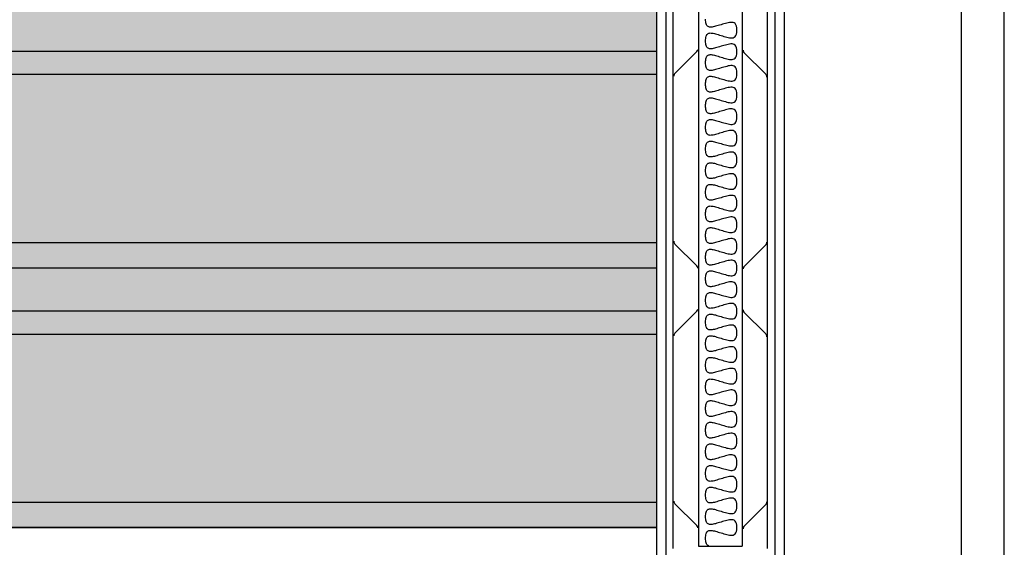
# Model space of a CAD drawing. Extents: x -14 to 236, y 9 to 186.
# Drawn here: x 202 to 236, y 122 to 141 of the extents above; entities that cross this region are included whole.
import ezdxf

# ---------------------------------------------------------------- set-up
doc = ezdxf.new("R2010")
doc.units = 0
doc.header["$LTSCALE"] = 8
doc.header["$MEASUREMENT"] = 0
doc.layers.get('0').update_dxf_attribs({"linetype": 'CONTINUOUS'})

msp = doc.modelspace()

# ---------------------------------------------------------------- hatches: boundary and pattern name
h = msp.add_hatch()
h.set_pattern_fill('DOTS', color=2, scale=12, style=0)
h.paths.add_polyline_path([(224.086, 151.429), (224.086, 157.343), (155.181, 157.343), (155.181, 151.429)])
h.paths.add_polyline_path([(224.086, 142.296), (224.086, 148.21), (155.181, 148.21), (155.181, 142.296)])
h.paths.add_polyline_path([(155.181, 139.077), (155.181, 133.162), (224.086, 133.162), (224.086, 139.077)])
h.paths.add_polyline_path([(224.086, 124.029), (224.086, 129.943), (155.181, 129.943), (155.181, 124.029)])
h.paths.add_polyline_path([(155.181, 120.817), (155.181, 114.903), (224.086, 114.903), (224.086, 120.817)])
h.paths.add_polyline_path([(224.086, 105.77), (224.086, 111.684), (155.181, 111.684), (155.181, 105.77)])
h.paths.add_polyline_path([(155.181, 102.551), (155.181, 96.636), (224.086, 96.636), (224.086, 102.551)])
h.paths.add_polyline_path([(155.181, 93.417), (155.181, 87.503), (224.086, 87.503), (224.086, 93.417)])
h = msp.add_hatch()
h.set_pattern_fill('DOTS', color=8, scale=6, style=0)
h.paths.add_polyline_path([(224.086, 148.21), (224.086, 151.429), (155.181, 151.429), (155.181, 148.21)])
h.paths.add_polyline_path([(224.086, 139.077), (224.086, 142.296), (155.181, 142.296), (155.181, 139.077)])
h.paths.add_polyline_path([(224.086, 129.943), (224.086, 133.162), (155.181, 133.162), (155.181, 129.943)])
h.paths.add_polyline_path([(224.086, 111.684), (224.086, 114.903), (155.181, 114.903), (155.181, 111.684)])
h.paths.add_polyline_path([(224.086, 102.551), (224.086, 105.77), (155.181, 105.77), (155.181, 102.551)])
h.paths.add_polyline_path([(155.181, 96.636), (155.181, 93.417), (224.086, 93.417), (224.086, 96.636)])
h = msp.add_hatch()
h.set_pattern_fill('DOTS', color=8, scale=6, style=0)
h.paths.add_polyline_path([(224.086, 123.146), (224.086, 124.029), (155.181, 124.029), (155.181, 123.146)])
h.paths.add_polyline_path([(224.086, 120.817), (224.086, 121.63), (155.181, 121.63), (155.181, 120.817)])

# ---------------------------------------------------------------- linework, layer by layer
for p, q in [((224.086, 159.583), (224.086, 84.994)), ((224.411, 159.583), (224.411, 84.994)), ((228.253, 159.583), (228.253, 84.994)), ((228.578, 159.583), (228.578, 84.994)), ((224.086, 139.077), (155.181, 139.077)), ((224.086, 133.162), (155.181, 133.162)), ((224.086, 129.943), (155.181, 129.943)), ((224.086, 124.029), (155.181, 124.029)), ((224.086, 123.146), (155.181, 123.146))]:
    msp.add_line(p, q)
at = {"linetype": 'Continuous'}
for p, q in [((224.672, 122.409), (224.672, 158.934)), ((225.564, 158.843), (225.564, 122.5)), ((227.1, 158.843), (227.1, 122.5)), ((227.992, 122.409), (227.992, 158.934)), ((224.735, 139.122), (225.503, 139.89)), ((227.161, 139.861), (227.929, 139.092)), ((225.503, 132.349), (224.735, 133.117)), ((227.929, 133.088), (227.161, 132.32)), ((224.735, 129.988), (225.503, 130.756)), ((227.161, 130.727), (227.929, 129.959)), ((225.503, 123.216), (224.735, 123.984)), ((227.929, 123.955), (227.161, 123.187)), ((225.564, 122.5), (227.1, 122.5))]:
    msp.add_line(p, q, dxfattribs=at)
at = {"color": 8}
for p, q in [((224.086, 139.89), (155.181, 139.89)), ((224.086, 132.272), (155.181, 132.272)), ((224.086, 130.756), (155.181, 130.756)), ((224.086, 123.138), (155.181, 123.138))]:
    msp.add_line(p, q, dxfattribs=at)
at = {"color": 3}
for points in [[(-13.68, 8.839), (236.32, 8.839), (236.32, 185.839), (-13.68, 185.839)], [(-12.18, 10.339), (234.82, 10.339), (234.82, 184.339), (-12.18, 184.339)]]:
    msp.add_lwpolyline(points, close=True, dxfattribs=at)
at = {"color": 1}
for points in [[(226.91, 140.643), (226.906, 140.722), (226.894, 140.786), (226.875, 140.834), (226.85, 140.87), (226.82, 140.895), (226.785, 140.91), (226.745, 140.916), (226.702, 140.916), (226.657, 140.911), (226.609, 140.902), (226.559, 140.89), (226.509, 140.878), (226.458, 140.863), (226.408, 140.849), (226.357, 140.833), (226.307, 140.818), (226.258, 140.803), (226.211, 140.789), (226.165, 140.776), (226.122, 140.765), (226.082, 140.756), (226.045, 140.749), (226.01, 140.745), (225.978, 140.745), (225.949, 140.747), (225.922, 140.754), (225.899, 140.765), (225.878, 140.781), (225.86, 140.802), (225.845, 140.828), (225.832, 140.86), (225.822, 140.897), (225.815, 140.937), (225.811, 140.98), (225.81, 141.023)], [(226.91, 139.883), (226.906, 139.962), (226.894, 140.025), (226.875, 140.074), (226.85, 140.11), (226.82, 140.134), (226.785, 140.149), (226.745, 140.156), (226.702, 140.155), (226.657, 140.15), (226.609, 140.141), (226.559, 140.13), (226.509, 140.117), (226.458, 140.103), (226.408, 140.088), (226.357, 140.073), (226.307, 140.058), (226.258, 140.043), (226.211, 140.029), (226.165, 140.016), (226.122, 140.005), (226.082, 139.995), (226.045, 139.989), (226.01, 139.985), (225.978, 139.984), (225.949, 139.987), (225.922, 139.994), (225.899, 140.005), (225.878, 140.021), (225.86, 140.042), (225.845, 140.068), (225.832, 140.1), (225.822, 140.137), (225.815, 140.177), (225.811, 140.219), (225.81, 140.263), (225.811, 140.307), (225.815, 140.349), (225.822, 140.389), (225.832, 140.426), (225.845, 140.458), (225.86, 140.484), (225.878, 140.505), (225.899, 140.521), (225.922, 140.532), (225.949, 140.539), (225.978, 140.542), (226.01, 140.541), (226.045, 140.537), (226.082, 140.53), (226.122, 140.521), (226.165, 140.51), (226.211, 140.497), (226.258, 140.483), (226.307, 140.468), (226.357, 140.453), (226.408, 140.438), (226.458, 140.423), (226.509, 140.409), (226.559, 140.396), (226.609, 140.385), (226.657, 140.376), (226.702, 140.37), (226.745, 140.37), (226.785, 140.377), (226.82, 140.392), (226.85, 140.416), (226.875, 140.452), (226.894, 140.501), (226.906, 140.564), (226.91, 140.643)], [(226.91, 139.122), (226.906, 139.201), (226.894, 139.265), (226.875, 139.313), (226.85, 139.349), (226.82, 139.374), (226.785, 139.389), (226.745, 139.395), (226.702, 139.395), (226.657, 139.39), (226.609, 139.381), (226.559, 139.369), (226.509, 139.357), (226.458, 139.342), (226.408, 139.328), (226.357, 139.312), (226.307, 139.297), (226.258, 139.282), (226.211, 139.268), (226.165, 139.255), (226.122, 139.244), (226.082, 139.235), (226.045, 139.228), (226.01, 139.224), (225.978, 139.224), (225.949, 139.226), (225.922, 139.233), (225.899, 139.244), (225.878, 139.26), (225.86, 139.281), (225.845, 139.307), (225.832, 139.339), (225.822, 139.376), (225.815, 139.416), (225.811, 139.459), (225.81, 139.502), (225.811, 139.546), (225.815, 139.589), (225.822, 139.629), (225.832, 139.665), (225.845, 139.697), (225.86, 139.724), (225.878, 139.745), (225.899, 139.761), (225.922, 139.772), (225.949, 139.778), (225.978, 139.781), (226.01, 139.781), (226.045, 139.777), (226.082, 139.77), (226.122, 139.761), (226.165, 139.75), (226.211, 139.737), (226.258, 139.723), (226.307, 139.708), (226.357, 139.693), (226.408, 139.677), (226.458, 139.662), (226.509, 139.648), (226.559, 139.635), (226.609, 139.624), (226.657, 139.615), (226.702, 139.61), (226.745, 139.61), (226.785, 139.616), (226.82, 139.631), (226.85, 139.656), (226.875, 139.691), (226.894, 139.74), (226.906, 139.803), (226.91, 139.883)], [(226.91, 138.362), (226.906, 138.441), (226.894, 138.504), (226.875, 138.553), (226.85, 138.589), (226.82, 138.613), (226.785, 138.628), (226.745, 138.635), (226.702, 138.634), (226.657, 138.629), (226.609, 138.62), (226.559, 138.609), (226.509, 138.596), (226.458, 138.582), (226.408, 138.567), (226.357, 138.552), (226.307, 138.537), (226.258, 138.522), (226.211, 138.508), (226.165, 138.495), (226.122, 138.484), (226.082, 138.474), (226.045, 138.468), (226.01, 138.464), (225.978, 138.463), (225.949, 138.466), (225.922, 138.473), (225.899, 138.484), (225.878, 138.5), (225.86, 138.521), (225.845, 138.547), (225.832, 138.579), (225.822, 138.616), (225.815, 138.656), (225.811, 138.698), (225.81, 138.742), (225.811, 138.786), (225.815, 138.828), (225.822, 138.868), (225.832, 138.905), (225.845, 138.937), (225.86, 138.963), (225.878, 138.984), (225.899, 139), (225.922, 139.011), (225.949, 139.018), (225.978, 139.021), (226.01, 139.02), (226.045, 139.016), (226.082, 139.009), (226.122, 139), (226.165, 138.989), (226.211, 138.976), (226.258, 138.962), (226.307, 138.947), (226.357, 138.932), (226.408, 138.917), (226.458, 138.902), (226.509, 138.888), (226.559, 138.875), (226.609, 138.864), (226.657, 138.855), (226.702, 138.849), (226.745, 138.849), (226.785, 138.856), (226.82, 138.871), (226.85, 138.895), (226.875, 138.931), (226.894, 138.98), (226.906, 139.043), (226.91, 139.122)], [(226.91, 137.601), (226.906, 137.68), (226.894, 137.744), (226.875, 137.792), (226.85, 137.828), (226.82, 137.853), (226.785, 137.868), (226.745, 137.874), (226.702, 137.874), (226.657, 137.869), (226.609, 137.86), (226.559, 137.848), (226.509, 137.836), (226.458, 137.821), (226.408, 137.807), (226.357, 137.791), (226.307, 137.776), (226.258, 137.761), (226.211, 137.747), (226.165, 137.734), (226.122, 137.723), (226.082, 137.714), (226.045, 137.707), (226.01, 137.703), (225.978, 137.703), (225.949, 137.705), (225.922, 137.712), (225.899, 137.723), (225.878, 137.739), (225.86, 137.76), (225.845, 137.786), (225.832, 137.818), (225.822, 137.855), (225.815, 137.895), (225.811, 137.938), (225.81, 137.981), (225.811, 138.025), (225.815, 138.068), (225.822, 138.108), (225.832, 138.144), (225.845, 138.176), (225.86, 138.203), (225.878, 138.224), (225.899, 138.24), (225.922, 138.251), (225.949, 138.257), (225.978, 138.26), (226.01, 138.26), (226.045, 138.256), (226.082, 138.249), (226.122, 138.24), (226.165, 138.229), (226.211, 138.216), (226.258, 138.202), (226.307, 138.187), (226.357, 138.172), (226.408, 138.156), (226.458, 138.141), (226.509, 138.127), (226.559, 138.114), (226.609, 138.103), (226.657, 138.094), (226.702, 138.089), (226.745, 138.089), (226.785, 138.095), (226.82, 138.11), (226.85, 138.135), (226.875, 138.17), (226.894, 138.219), (226.906, 138.282), (226.91, 138.362)], [(226.91, 136.841), (226.906, 136.92), (226.894, 136.983), (226.875, 137.032), (226.85, 137.068), (226.82, 137.092), (226.785, 137.107), (226.745, 137.114), (226.702, 137.113), (226.657, 137.108), (226.609, 137.099), (226.559, 137.088), (226.509, 137.075), (226.458, 137.061), (226.408, 137.046), (226.357, 137.031), (226.307, 137.016), (226.258, 137.001), (226.211, 136.987), (226.165, 136.974), (226.122, 136.963), (226.082, 136.953), (226.045, 136.947), (226.01, 136.943), (225.978, 136.942), (225.949, 136.945), (225.922, 136.952), (225.899, 136.963), (225.878, 136.979), (225.86, 137), (225.845, 137.026), (225.832, 137.058), (225.822, 137.095), (225.815, 137.135), (225.811, 137.177), (225.81, 137.221), (225.811, 137.265), (225.815, 137.307), (225.822, 137.347), (225.832, 137.384), (225.845, 137.416), (225.86, 137.442), (225.878, 137.463), (225.899, 137.479), (225.922, 137.49), (225.949, 137.497), (225.978, 137.5), (226.01, 137.499), (226.045, 137.495), (226.082, 137.488), (226.122, 137.479), (226.165, 137.468), (226.211, 137.455), (226.258, 137.441), (226.307, 137.426), (226.357, 137.411), (226.408, 137.396), (226.458, 137.381), (226.509, 137.367), (226.559, 137.354), (226.609, 137.343), (226.657, 137.334), (226.702, 137.328), (226.745, 137.328), (226.785, 137.335), (226.82, 137.35), (226.85, 137.374), (226.875, 137.41), (226.894, 137.459), (226.906, 137.522), (226.91, 137.601)], [(226.91, 136.08), (226.906, 136.159), (226.894, 136.223), (226.875, 136.271), (226.85, 136.307), (226.82, 136.332), (226.785, 136.347), (226.745, 136.353), (226.702, 136.353), (226.657, 136.348), (226.609, 136.339), (226.559, 136.327), (226.509, 136.315), (226.458, 136.3), (226.408, 136.286), (226.357, 136.27), (226.307, 136.255), (226.258, 136.24), (226.211, 136.226), (226.165, 136.213), (226.122, 136.202), (226.082, 136.193), (226.045, 136.186), (226.01, 136.182), (225.978, 136.182), (225.949, 136.184), (225.922, 136.191), (225.899, 136.202), (225.878, 136.218), (225.86, 136.239), (225.845, 136.265), (225.832, 136.297), (225.822, 136.334), (225.815, 136.374), (225.811, 136.417), (225.81, 136.46), (225.811, 136.504), (225.815, 136.547), (225.822, 136.587), (225.832, 136.623), (225.845, 136.655), (225.86, 136.682), (225.878, 136.703), (225.899, 136.719), (225.922, 136.73), (225.949, 136.736), (225.978, 136.739), (226.01, 136.739), (226.045, 136.735), (226.082, 136.728), (226.122, 136.719), (226.165, 136.708), (226.211, 136.695), (226.258, 136.681), (226.307, 136.666), (226.357, 136.651), (226.408, 136.635), (226.458, 136.62), (226.509, 136.606), (226.559, 136.593), (226.609, 136.582), (226.657, 136.573), (226.702, 136.568), (226.745, 136.568), (226.785, 136.574), (226.82, 136.589), (226.85, 136.614), (226.875, 136.649), (226.894, 136.698), (226.906, 136.761), (226.91, 136.841)], [(226.91, 135.32), (226.906, 135.399), (226.894, 135.462), (226.875, 135.511), (226.85, 135.547), (226.82, 135.571), (226.785, 135.586), (226.745, 135.593), (226.702, 135.592), (226.657, 135.587), (226.609, 135.578), (226.559, 135.567), (226.509, 135.554), (226.458, 135.54), (226.408, 135.525), (226.357, 135.51), (226.307, 135.495), (226.258, 135.48), (226.211, 135.466), (226.165, 135.453), (226.122, 135.442), (226.082, 135.432), (226.045, 135.426), (226.01, 135.422), (225.978, 135.421), (225.949, 135.424), (225.922, 135.431), (225.899, 135.442), (225.878, 135.458), (225.86, 135.479), (225.845, 135.505), (225.832, 135.537), (225.822, 135.574), (225.815, 135.614), (225.811, 135.656), (225.81, 135.7), (225.811, 135.744), (225.815, 135.786), (225.822, 135.826), (225.832, 135.863), (225.845, 135.895), (225.86, 135.921), (225.878, 135.942), (225.899, 135.958), (225.922, 135.969), (225.949, 135.976), (225.978, 135.979), (226.01, 135.978), (226.045, 135.974), (226.082, 135.967), (226.122, 135.958), (226.165, 135.947), (226.211, 135.934), (226.258, 135.92), (226.307, 135.905), (226.357, 135.89), (226.408, 135.875), (226.458, 135.86), (226.509, 135.846), (226.559, 135.833), (226.609, 135.822), (226.657, 135.813), (226.702, 135.807), (226.745, 135.807), (226.785, 135.814), (226.82, 135.829), (226.85, 135.853), (226.875, 135.889), (226.894, 135.938), (226.906, 136.001), (226.91, 136.08)], [(226.91, 134.559), (226.906, 134.638), (226.894, 134.702), (226.875, 134.75), (226.85, 134.786), (226.82, 134.811), (226.785, 134.826), (226.745, 134.832), (226.702, 134.832), (226.657, 134.827), (226.609, 134.818), (226.559, 134.806), (226.509, 134.794), (226.458, 134.779), (226.408, 134.765), (226.357, 134.749), (226.307, 134.734), (226.258, 134.719), (226.211, 134.705), (226.165, 134.692), (226.122, 134.681), (226.082, 134.672), (226.045, 134.665), (226.01, 134.661), (225.978, 134.661), (225.949, 134.663), (225.922, 134.67), (225.899, 134.681), (225.878, 134.697), (225.86, 134.718), (225.845, 134.744), (225.832, 134.776), (225.822, 134.813), (225.815, 134.853), (225.811, 134.896), (225.81, 134.939), (225.811, 134.983), (225.815, 135.026), (225.822, 135.066), (225.832, 135.102), (225.845, 135.134), (225.86, 135.161), (225.878, 135.182), (225.899, 135.198), (225.922, 135.209), (225.949, 135.215), (225.978, 135.218), (226.01, 135.218), (226.045, 135.214), (226.082, 135.207), (226.122, 135.198), (226.165, 135.187), (226.211, 135.174), (226.258, 135.16), (226.307, 135.145), (226.357, 135.13), (226.408, 135.114), (226.458, 135.099), (226.509, 135.085), (226.559, 135.072), (226.609, 135.061), (226.657, 135.052), (226.702, 135.047), (226.745, 135.047), (226.785, 135.053), (226.82, 135.068), (226.85, 135.093), (226.875, 135.128), (226.894, 135.177), (226.906, 135.24), (226.91, 135.32)], [(226.91, 133.799), (226.906, 133.878), (226.894, 133.941), (226.875, 133.99), (226.85, 134.026), (226.82, 134.05), (226.785, 134.065), (226.745, 134.072), (226.702, 134.071), (226.657, 134.066), (226.609, 134.057), (226.559, 134.046), (226.509, 134.033), (226.458, 134.019), (226.408, 134.004), (226.357, 133.989), (226.307, 133.974), (226.258, 133.959), (226.211, 133.945), (226.165, 133.932), (226.122, 133.921), (226.082, 133.911), (226.045, 133.905), (226.01, 133.901), (225.978, 133.9), (225.949, 133.903), (225.922, 133.91), (225.899, 133.921), (225.878, 133.937), (225.86, 133.958), (225.845, 133.984), (225.832, 134.016), (225.822, 134.053), (225.815, 134.093), (225.811, 134.135), (225.81, 134.179), (225.811, 134.223), (225.815, 134.265), (225.822, 134.305), (225.832, 134.342), (225.845, 134.374), (225.86, 134.4), (225.878, 134.421), (225.899, 134.437), (225.922, 134.448), (225.949, 134.455), (225.978, 134.458), (226.01, 134.457), (226.045, 134.453), (226.082, 134.446), (226.122, 134.437), (226.165, 134.426), (226.211, 134.413), (226.258, 134.399), (226.307, 134.384), (226.357, 134.369), (226.408, 134.354), (226.458, 134.339), (226.509, 134.325), (226.559, 134.312), (226.609, 134.301), (226.657, 134.292), (226.702, 134.286), (226.745, 134.286), (226.785, 134.293), (226.82, 134.308), (226.85, 134.332), (226.875, 134.368), (226.894, 134.417), (226.906, 134.48), (226.91, 134.559)], [(226.91, 133.038), (226.906, 133.117), (226.894, 133.181), (226.875, 133.229), (226.85, 133.265), (226.82, 133.29), (226.785, 133.305), (226.745, 133.311), (226.702, 133.311), (226.657, 133.306), (226.609, 133.297), (226.559, 133.285), (226.509, 133.273), (226.458, 133.258), (226.408, 133.244), (226.357, 133.228), (226.307, 133.213), (226.258, 133.198), (226.211, 133.184), (226.165, 133.171), (226.122, 133.16), (226.082, 133.151), (226.045, 133.144), (226.01, 133.14), (225.978, 133.14), (225.949, 133.142), (225.922, 133.149), (225.899, 133.16), (225.878, 133.176), (225.86, 133.197), (225.845, 133.223), (225.832, 133.255), (225.822, 133.292), (225.815, 133.332), (225.811, 133.375), (225.81, 133.418), (225.811, 133.462), (225.815, 133.505), (225.822, 133.545), (225.832, 133.581), (225.845, 133.613), (225.86, 133.64), (225.878, 133.661), (225.899, 133.677), (225.922, 133.688), (225.949, 133.694), (225.978, 133.697), (226.01, 133.697), (226.045, 133.693), (226.082, 133.686), (226.122, 133.677), (226.165, 133.666), (226.211, 133.653), (226.258, 133.639), (226.307, 133.624), (226.357, 133.609), (226.408, 133.593), (226.458, 133.578), (226.509, 133.564), (226.559, 133.551), (226.609, 133.54), (226.657, 133.531), (226.702, 133.526), (226.745, 133.526), (226.785, 133.532), (226.82, 133.547), (226.85, 133.572), (226.875, 133.607), (226.894, 133.656), (226.906, 133.719), (226.91, 133.799)], [(226.91, 132.278), (226.906, 132.357), (226.894, 132.42), (226.875, 132.469), (226.85, 132.505), (226.82, 132.529), (226.785, 132.544), (226.745, 132.551), (226.702, 132.55), (226.657, 132.545), (226.609, 132.536), (226.559, 132.525), (226.509, 132.512), (226.458, 132.498), (226.408, 132.483), (226.357, 132.468), (226.307, 132.453), (226.258, 132.438), (226.211, 132.424), (226.165, 132.411), (226.122, 132.4), (226.082, 132.39), (226.045, 132.384), (226.01, 132.38), (225.978, 132.379), (225.949, 132.382), (225.922, 132.389), (225.899, 132.4), (225.878, 132.416), (225.86, 132.437), (225.845, 132.463), (225.832, 132.495), (225.822, 132.532), (225.815, 132.572), (225.811, 132.614), (225.81, 132.658), (225.811, 132.702), (225.815, 132.744), (225.822, 132.784), (225.832, 132.821), (225.845, 132.853), (225.86, 132.879), (225.878, 132.9), (225.899, 132.916), (225.922, 132.927), (225.949, 132.934), (225.978, 132.937), (226.01, 132.936), (226.045, 132.932), (226.082, 132.925), (226.122, 132.916), (226.165, 132.905), (226.211, 132.892), (226.258, 132.878), (226.307, 132.863), (226.357, 132.848), (226.408, 132.833), (226.458, 132.818), (226.509, 132.804), (226.559, 132.791), (226.609, 132.78), (226.657, 132.771), (226.702, 132.765), (226.745, 132.765), (226.785, 132.772), (226.82, 132.786), (226.85, 132.811), (226.875, 132.847), (226.894, 132.896), (226.906, 132.959), (226.91, 133.038)], [(226.91, 131.517), (226.906, 131.596), (226.894, 131.66), (226.875, 131.708), (226.85, 131.744), (226.82, 131.769), (226.785, 131.784), (226.745, 131.79), (226.702, 131.79), (226.657, 131.785), (226.609, 131.776), (226.559, 131.764), (226.509, 131.752), (226.458, 131.737), (226.408, 131.723), (226.357, 131.707), (226.307, 131.692), (226.258, 131.677), (226.211, 131.663), (226.165, 131.65), (226.122, 131.639), (226.082, 131.63), (226.045, 131.623), (226.01, 131.619), (225.978, 131.619), (225.949, 131.621), (225.922, 131.628), (225.899, 131.639), (225.878, 131.655), (225.86, 131.676), (225.845, 131.702), (225.832, 131.734), (225.822, 131.771), (225.815, 131.811), (225.811, 131.854), (225.81, 131.897), (225.811, 131.941), (225.815, 131.984), (225.822, 132.024), (225.832, 132.06), (225.845, 132.092), (225.86, 132.119), (225.878, 132.14), (225.899, 132.156), (225.922, 132.167), (225.949, 132.173), (225.978, 132.176), (226.01, 132.176), (226.045, 132.172), (226.082, 132.165), (226.122, 132.156), (226.165, 132.145), (226.211, 132.132), (226.258, 132.118), (226.307, 132.103), (226.357, 132.088), (226.408, 132.072), (226.458, 132.057), (226.509, 132.043), (226.559, 132.03), (226.609, 132.019), (226.657, 132.01), (226.702, 132.005), (226.745, 132.005), (226.785, 132.011), (226.82, 132.026), (226.85, 132.051), (226.875, 132.086), (226.894, 132.135), (226.906, 132.198), (226.91, 132.278)], [(226.91, 130.757), (226.906, 130.836), (226.894, 130.899), (226.875, 130.948), (226.85, 130.984), (226.82, 131.008), (226.785, 131.023), (226.745, 131.03), (226.702, 131.029), (226.657, 131.024), (226.609, 131.015), (226.559, 131.004), (226.509, 130.991), (226.458, 130.977), (226.408, 130.962), (226.357, 130.947), (226.307, 130.932), (226.258, 130.917), (226.211, 130.903), (226.165, 130.89), (226.122, 130.879), (226.082, 130.869), (226.045, 130.863), (226.01, 130.859), (225.978, 130.858), (225.949, 130.861), (225.922, 130.868), (225.899, 130.879), (225.878, 130.895), (225.86, 130.916), (225.845, 130.942), (225.832, 130.974), (225.822, 131.011), (225.815, 131.051), (225.811, 131.093), (225.81, 131.137), (225.811, 131.181), (225.815, 131.223), (225.822, 131.263), (225.832, 131.3), (225.845, 131.332), (225.86, 131.358), (225.878, 131.379), (225.899, 131.395), (225.922, 131.406), (225.949, 131.413), (225.978, 131.416), (226.01, 131.415), (226.045, 131.411), (226.082, 131.404), (226.122, 131.395), (226.165, 131.384), (226.211, 131.371), (226.258, 131.357), (226.307, 131.342), (226.357, 131.327), (226.408, 131.312), (226.458, 131.297), (226.509, 131.283), (226.559, 131.27), (226.609, 131.259), (226.657, 131.25), (226.702, 131.244), (226.745, 131.244), (226.785, 131.251), (226.82, 131.265), (226.85, 131.29), (226.875, 131.326), (226.894, 131.375), (226.906, 131.438), (226.91, 131.517)], [(226.91, 129.996), (226.906, 130.075), (226.894, 130.139), (226.875, 130.187), (226.85, 130.223), (226.82, 130.248), (226.785, 130.263), (226.745, 130.269), (226.702, 130.269), (226.657, 130.264), (226.609, 130.255), (226.559, 130.243), (226.509, 130.231), (226.458, 130.216), (226.408, 130.202), (226.357, 130.186), (226.307, 130.171), (226.258, 130.156), (226.211, 130.142), (226.165, 130.129), (226.122, 130.118), (226.082, 130.109), (226.045, 130.102), (226.01, 130.098), (225.978, 130.098), (225.949, 130.1), (225.922, 130.107), (225.899, 130.118), (225.878, 130.134), (225.86, 130.155), (225.845, 130.181), (225.832, 130.213), (225.822, 130.25), (225.815, 130.29), (225.811, 130.333), (225.81, 130.376), (225.811, 130.42), (225.815, 130.463), (225.822, 130.503), (225.832, 130.539), (225.845, 130.571), (225.86, 130.598), (225.878, 130.619), (225.899, 130.635), (225.922, 130.646), (225.949, 130.652), (225.978, 130.655), (226.01, 130.655), (226.045, 130.651), (226.082, 130.644), (226.122, 130.635), (226.165, 130.624), (226.211, 130.611), (226.258, 130.597), (226.307, 130.582), (226.357, 130.567), (226.408, 130.551), (226.458, 130.536), (226.509, 130.522), (226.559, 130.509), (226.609, 130.498), (226.657, 130.489), (226.702, 130.484), (226.745, 130.484), (226.785, 130.49), (226.82, 130.505), (226.85, 130.53), (226.875, 130.565), (226.894, 130.614), (226.906, 130.677), (226.91, 130.757)], [(226.91, 129.236), (226.906, 129.315), (226.894, 129.378), (226.875, 129.427), (226.85, 129.463), (226.82, 129.487), (226.785, 129.502), (226.745, 129.509), (226.702, 129.508), (226.657, 129.503), (226.609, 129.494), (226.559, 129.483), (226.509, 129.47), (226.458, 129.456), (226.408, 129.441), (226.357, 129.426), (226.307, 129.411), (226.258, 129.396), (226.211, 129.382), (226.165, 129.369), (226.122, 129.358), (226.082, 129.348), (226.045, 129.342), (226.01, 129.338), (225.978, 129.337), (225.949, 129.34), (225.922, 129.347), (225.899, 129.358), (225.878, 129.374), (225.86, 129.395), (225.845, 129.421), (225.832, 129.453), (225.822, 129.49), (225.815, 129.53), (225.811, 129.572), (225.81, 129.616), (225.811, 129.66), (225.815, 129.702), (225.822, 129.742), (225.832, 129.779), (225.845, 129.811), (225.86, 129.837), (225.878, 129.858), (225.899, 129.874), (225.922, 129.885), (225.949, 129.892), (225.978, 129.895), (226.01, 129.894), (226.045, 129.89), (226.082, 129.883), (226.122, 129.874), (226.165, 129.863), (226.211, 129.85), (226.258, 129.836), (226.307, 129.821), (226.357, 129.806), (226.408, 129.791), (226.458, 129.776), (226.509, 129.762), (226.559, 129.749), (226.609, 129.738), (226.657, 129.729), (226.702, 129.723), (226.745, 129.723), (226.785, 129.73), (226.82, 129.744), (226.85, 129.769), (226.875, 129.805), (226.894, 129.854), (226.906, 129.917), (226.91, 129.996)], [(226.91, 128.475), (226.906, 128.554), (226.894, 128.618), (226.875, 128.666), (226.85, 128.702), (226.82, 128.727), (226.785, 128.742), (226.745, 128.748), (226.702, 128.748), (226.657, 128.743), (226.609, 128.734), (226.559, 128.722), (226.509, 128.71), (226.458, 128.695), (226.408, 128.681), (226.357, 128.665), (226.307, 128.65), (226.258, 128.635), (226.211, 128.621), (226.165, 128.608), (226.122, 128.597), (226.082, 128.588), (226.045, 128.581), (226.01, 128.577), (225.978, 128.577), (225.949, 128.579), (225.922, 128.586), (225.899, 128.597), (225.878, 128.613), (225.86, 128.634), (225.845, 128.66), (225.832, 128.692), (225.822, 128.729), (225.815, 128.769), (225.811, 128.812), (225.81, 128.855), (225.811, 128.899), (225.815, 128.942), (225.822, 128.982), (225.832, 129.018), (225.845, 129.05), (225.86, 129.077), (225.878, 129.098), (225.899, 129.114), (225.922, 129.125), (225.949, 129.131), (225.978, 129.134), (226.01, 129.134), (226.045, 129.13), (226.082, 129.123), (226.122, 129.114), (226.165, 129.103), (226.211, 129.09), (226.258, 129.076), (226.307, 129.061), (226.357, 129.046), (226.408, 129.03), (226.458, 129.015), (226.509, 129.001), (226.559, 128.988), (226.609, 128.977), (226.657, 128.968), (226.702, 128.963), (226.745, 128.963), (226.785, 128.969), (226.82, 128.984), (226.85, 129.009), (226.875, 129.044), (226.894, 129.093), (226.906, 129.156), (226.91, 129.236)], [(226.91, 127.715), (226.906, 127.794), (226.894, 127.857), (226.875, 127.906), (226.85, 127.942), (226.82, 127.966), (226.785, 127.981), (226.745, 127.988), (226.702, 127.987), (226.657, 127.982), (226.609, 127.973), (226.559, 127.962), (226.509, 127.949), (226.458, 127.935), (226.408, 127.92), (226.357, 127.905), (226.307, 127.89), (226.258, 127.875), (226.211, 127.861), (226.165, 127.848), (226.122, 127.837), (226.082, 127.827), (226.045, 127.821), (226.01, 127.817), (225.978, 127.816), (225.949, 127.819), (225.922, 127.826), (225.899, 127.837), (225.878, 127.853), (225.86, 127.874), (225.845, 127.9), (225.832, 127.932), (225.822, 127.969), (225.815, 128.009), (225.811, 128.051), (225.81, 128.095), (225.811, 128.139), (225.815, 128.181), (225.822, 128.221), (225.832, 128.258), (225.845, 128.29), (225.86, 128.316), (225.878, 128.337), (225.899, 128.353), (225.922, 128.364), (225.949, 128.371), (225.978, 128.374), (226.01, 128.373), (226.045, 128.369), (226.082, 128.362), (226.122, 128.353), (226.165, 128.342), (226.211, 128.329), (226.258, 128.315), (226.307, 128.3), (226.357, 128.285), (226.408, 128.27), (226.458, 128.255), (226.509, 128.241), (226.559, 128.228), (226.609, 128.217), (226.657, 128.208), (226.702, 128.202), (226.745, 128.202), (226.785, 128.209), (226.82, 128.223), (226.85, 128.248), (226.875, 128.284), (226.894, 128.333), (226.906, 128.396), (226.91, 128.475)], [(226.91, 126.954), (226.906, 127.033), (226.894, 127.097), (226.875, 127.145), (226.85, 127.181), (226.82, 127.206), (226.785, 127.221), (226.745, 127.227), (226.702, 127.227), (226.657, 127.222), (226.609, 127.213), (226.559, 127.201), (226.509, 127.189), (226.458, 127.174), (226.408, 127.16), (226.357, 127.144), (226.307, 127.129), (226.258, 127.114), (226.211, 127.1), (226.165, 127.087), (226.122, 127.076), (226.082, 127.067), (226.045, 127.06), (226.01, 127.056), (225.978, 127.056), (225.949, 127.058), (225.922, 127.065), (225.899, 127.076), (225.878, 127.092), (225.86, 127.113), (225.845, 127.139), (225.832, 127.171), (225.822, 127.208), (225.815, 127.248), (225.811, 127.291), (225.81, 127.334), (225.811, 127.378), (225.815, 127.421), (225.822, 127.461), (225.832, 127.497), (225.845, 127.529), (225.86, 127.556), (225.878, 127.577), (225.899, 127.593), (225.922, 127.604), (225.949, 127.61), (225.978, 127.613), (226.01, 127.613), (226.045, 127.609), (226.082, 127.602), (226.122, 127.593), (226.165, 127.582), (226.211, 127.569), (226.258, 127.555), (226.307, 127.54), (226.357, 127.525), (226.408, 127.509), (226.458, 127.494), (226.509, 127.48), (226.559, 127.467), (226.609, 127.456), (226.657, 127.447), (226.702, 127.442), (226.745, 127.442), (226.785, 127.448), (226.82, 127.463), (226.85, 127.488), (226.875, 127.523), (226.894, 127.572), (226.906, 127.635), (226.91, 127.715)], [(226.91, 126.194), (226.906, 126.273), (226.894, 126.336), (226.875, 126.385), (226.85, 126.421), (226.82, 126.445), (226.785, 126.46), (226.745, 126.467), (226.702, 126.466), (226.657, 126.461), (226.609, 126.452), (226.559, 126.441), (226.509, 126.428), (226.458, 126.414), (226.408, 126.399), (226.357, 126.384), (226.307, 126.369), (226.258, 126.354), (226.211, 126.34), (226.165, 126.327), (226.122, 126.316), (226.082, 126.306), (226.045, 126.3), (226.01, 126.296), (225.978, 126.295), (225.949, 126.298), (225.922, 126.305), (225.899, 126.316), (225.878, 126.332), (225.86, 126.353), (225.845, 126.379), (225.832, 126.411), (225.822, 126.448), (225.815, 126.488), (225.811, 126.53), (225.81, 126.574), (225.811, 126.618), (225.815, 126.66), (225.822, 126.7), (225.832, 126.737), (225.845, 126.769), (225.86, 126.795), (225.878, 126.816), (225.899, 126.832), (225.922, 126.843), (225.949, 126.85), (225.978, 126.853), (226.01, 126.852), (226.045, 126.848), (226.082, 126.841), (226.122, 126.832), (226.165, 126.821), (226.211, 126.808), (226.258, 126.794), (226.307, 126.779), (226.357, 126.764), (226.408, 126.749), (226.458, 126.734), (226.509, 126.72), (226.559, 126.707), (226.609, 126.696), (226.657, 126.687), (226.702, 126.681), (226.745, 126.681), (226.785, 126.688), (226.82, 126.702), (226.85, 126.727), (226.875, 126.763), (226.894, 126.812), (226.906, 126.875), (226.91, 126.954)], [(226.91, 125.433), (226.906, 125.512), (226.894, 125.576), (226.875, 125.624), (226.85, 125.66), (226.82, 125.685), (226.785, 125.7), (226.745, 125.706), (226.702, 125.706), (226.657, 125.701), (226.609, 125.692), (226.559, 125.68), (226.509, 125.668), (226.458, 125.653), (226.408, 125.639), (226.357, 125.623), (226.307, 125.608), (226.258, 125.593), (226.211, 125.579), (226.165, 125.566), (226.122, 125.555), (226.082, 125.546), (226.045, 125.539), (226.01, 125.535), (225.978, 125.535), (225.949, 125.537), (225.922, 125.544), (225.899, 125.555), (225.878, 125.571), (225.86, 125.592), (225.845, 125.618), (225.832, 125.65), (225.822, 125.687), (225.815, 125.727), (225.811, 125.77), (225.81, 125.813), (225.811, 125.857), (225.815, 125.9), (225.822, 125.94), (225.832, 125.976), (225.845, 126.008), (225.86, 126.035), (225.878, 126.056), (225.899, 126.072), (225.922, 126.083), (225.949, 126.089), (225.978, 126.092), (226.01, 126.092), (226.045, 126.088), (226.082, 126.081), (226.122, 126.072), (226.165, 126.061), (226.211, 126.048), (226.258, 126.034), (226.307, 126.019), (226.357, 126.004), (226.408, 125.988), (226.458, 125.973), (226.509, 125.959), (226.559, 125.946), (226.609, 125.935), (226.657, 125.926), (226.702, 125.921), (226.745, 125.921), (226.785, 125.927), (226.82, 125.942), (226.85, 125.967), (226.875, 126.002), (226.894, 126.051), (226.906, 126.114), (226.91, 126.194)], [(226.91, 124.673), (226.906, 124.752), (226.894, 124.815), (226.875, 124.864), (226.85, 124.9), (226.82, 124.924), (226.785, 124.939), (226.745, 124.946), (226.702, 124.945), (226.657, 124.94), (226.609, 124.931), (226.559, 124.92), (226.509, 124.907), (226.458, 124.893), (226.408, 124.878), (226.357, 124.863), (226.307, 124.848), (226.258, 124.833), (226.211, 124.819), (226.165, 124.806), (226.122, 124.795), (226.082, 124.785), (226.045, 124.779), (226.01, 124.775), (225.978, 124.774), (225.949, 124.777), (225.922, 124.784), (225.899, 124.795), (225.878, 124.811), (225.86, 124.832), (225.845, 124.858), (225.832, 124.89), (225.822, 124.927), (225.815, 124.967), (225.811, 125.009), (225.81, 125.053), (225.811, 125.097), (225.815, 125.139), (225.822, 125.179), (225.832, 125.216), (225.845, 125.248), (225.86, 125.274), (225.878, 125.295), (225.899, 125.311), (225.922, 125.322), (225.949, 125.329), (225.978, 125.332), (226.01, 125.331), (226.045, 125.327), (226.082, 125.32), (226.122, 125.311), (226.165, 125.3), (226.211, 125.287), (226.258, 125.273), (226.307, 125.258), (226.357, 125.243), (226.408, 125.228), (226.458, 125.213), (226.509, 125.199), (226.559, 125.186), (226.609, 125.175), (226.657, 125.166), (226.702, 125.16), (226.745, 125.16), (226.785, 125.167), (226.82, 125.181), (226.85, 125.206), (226.875, 125.242), (226.894, 125.291), (226.906, 125.354), (226.91, 125.433)], [(226.91, 123.912), (226.906, 123.991), (226.894, 124.055), (226.875, 124.103), (226.85, 124.139), (226.82, 124.164), (226.785, 124.179), (226.745, 124.185), (226.702, 124.185), (226.657, 124.18), (226.609, 124.171), (226.559, 124.159), (226.509, 124.147), (226.458, 124.132), (226.408, 124.118), (226.357, 124.102), (226.307, 124.087), (226.258, 124.072), (226.211, 124.058), (226.165, 124.045), (226.122, 124.034), (226.082, 124.025), (226.045, 124.018), (226.01, 124.014), (225.978, 124.014), (225.949, 124.016), (225.922, 124.023), (225.899, 124.034), (225.878, 124.05), (225.86, 124.071), (225.845, 124.097), (225.832, 124.129), (225.822, 124.166), (225.815, 124.206), (225.811, 124.249), (225.81, 124.292), (225.811, 124.336), (225.815, 124.379), (225.822, 124.419), (225.832, 124.455), (225.845, 124.487), (225.86, 124.514), (225.878, 124.535), (225.899, 124.551), (225.922, 124.562), (225.949, 124.568), (225.978, 124.571), (226.01, 124.571), (226.045, 124.567), (226.082, 124.56), (226.122, 124.551), (226.165, 124.54), (226.211, 124.527), (226.258, 124.513), (226.307, 124.498), (226.357, 124.483), (226.408, 124.467), (226.458, 124.452), (226.509, 124.438), (226.559, 124.425), (226.609, 124.414), (226.657, 124.405), (226.702, 124.4), (226.745, 124.4), (226.785, 124.406), (226.82, 124.421), (226.85, 124.446), (226.875, 124.481), (226.894, 124.53), (226.906, 124.593), (226.91, 124.673)], [(226.91, 123.152), (226.906, 123.231), (226.894, 123.294), (226.875, 123.343), (226.85, 123.379), (226.82, 123.403), (226.785, 123.418), (226.745, 123.425), (226.702, 123.424), (226.657, 123.419), (226.609, 123.41), (226.559, 123.399), (226.509, 123.386), (226.458, 123.372), (226.408, 123.357), (226.357, 123.342), (226.307, 123.327), (226.258, 123.312), (226.211, 123.298), (226.165, 123.285), (226.122, 123.274), (226.082, 123.264), (226.045, 123.258), (226.01, 123.254), (225.978, 123.253), (225.949, 123.256), (225.922, 123.263), (225.899, 123.274), (225.878, 123.29), (225.86, 123.311), (225.845, 123.337), (225.832, 123.369), (225.822, 123.406), (225.815, 123.446), (225.811, 123.488), (225.81, 123.532), (225.811, 123.576), (225.815, 123.618), (225.822, 123.658), (225.832, 123.695), (225.845, 123.727), (225.86, 123.753), (225.878, 123.774), (225.899, 123.79), (225.922, 123.801), (225.949, 123.808), (225.978, 123.811), (226.01, 123.81), (226.045, 123.806), (226.082, 123.799), (226.122, 123.79), (226.165, 123.779), (226.211, 123.766), (226.258, 123.752), (226.307, 123.737), (226.357, 123.722), (226.408, 123.707), (226.458, 123.692), (226.509, 123.678), (226.559, 123.665), (226.609, 123.654), (226.657, 123.645), (226.702, 123.639), (226.745, 123.639), (226.785, 123.646), (226.82, 123.66), (226.85, 123.685), (226.875, 123.721), (226.894, 123.77), (226.906, 123.833), (226.91, 123.912)], [(225.931, 122.5), (225.922, 122.502), (225.899, 122.513), (225.878, 122.529), (225.86, 122.55), (225.845, 122.576), (225.832, 122.608), (225.822, 122.645), (225.815, 122.685), (225.811, 122.728), (225.81, 122.771), (225.811, 122.815), (225.815, 122.858), (225.822, 122.898), (225.832, 122.934), (225.845, 122.966), (225.86, 122.993), (225.878, 123.014), (225.899, 123.03), (225.922, 123.041), (225.949, 123.047), (225.978, 123.05), (226.01, 123.05), (226.045, 123.046), (226.082, 123.039), (226.122, 123.03), (226.165, 123.019), (226.211, 123.006), (226.258, 122.992), (226.307, 122.977), (226.357, 122.962), (226.408, 122.946), (226.458, 122.931), (226.509, 122.917), (226.559, 122.904), (226.609, 122.893), (226.657, 122.884), (226.702, 122.879), (226.745, 122.879), (226.785, 122.885), (226.82, 122.9), (226.85, 122.925), (226.875, 122.96), (226.894, 123.009), (226.906, 123.072), (226.91, 123.152)]]:
    msp.add_lwpolyline(points, dxfattribs=at)
at = {"linetype": 'Continuous'}
for centre, radius, start, end in [((225.425, 139.967), 0.11, 315, 0), ((227.239, 139.938), 0.11, 180, 225), ((224.833, 139.023), 0.139, 135, 180), ((227.831, 138.994), 0.139, 360, 45), ((224.833, 133.215), 0.139, 180, 225), ((227.831, 133.186), 0.139, 315, 0), ((225.425, 132.272), 0.11, 0, 45), ((227.239, 132.242), 0.11, 135, 180), ((225.425, 130.834), 0.11, 315, 0), ((227.239, 130.805), 0.11, 180, 225), ((224.833, 129.89), 0.139, 135, 180), ((227.831, 129.861), 0.139, 0, 45), ((224.833, 124.082), 0.139, 180, 225), ((227.831, 124.053), 0.139, 315, 0), ((225.425, 123.138), 0.11, 360, 45), ((227.239, 123.109), 0.11, 135, 180)]:
    msp.add_arc(centre, radius, start, end, dxfattribs=at)

doc.saveas('drawing.dxf')
